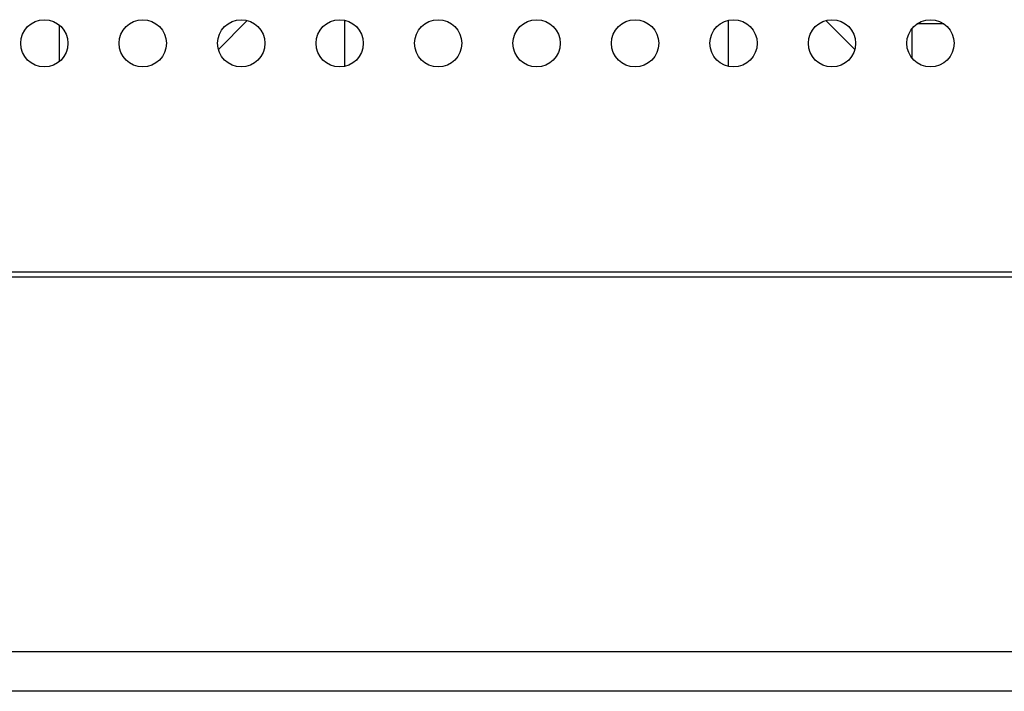
# Model space of a CAD drawing. Extents: x 0 to 3500, y 0 to 2000.
# Drawn here: x 712 to 812, y 1534 to 1602 of the extents above; entities that cross this region are included whole.
import ezdxf

# ---------------------------------------------------------------- set-up
doc = ezdxf.new("R2010")
doc.units = 0
doc.header["$LTSCALE"] = 192.5
for name, color, linetype in [('CHASSIS_BOTTOM_LJ64_04267_BL108', 7, 'CONTINUOUS'), ('STUD_PEM_LJ61_07566A_1_1_BL111', 7, 'CONTINUOUS'), ('X554HB_BACK_T_BL16', 7, 'CONTINUOUS'), ('X554HB_BEZEL_T_BL6', 7, 'CONTINUOUS'), ('X554HB_MODULE_BKT_BRTL2_BL86', 7, 'CONTINUOUS')]:
    doc.layers.add(name, color=color, linetype=linetype)

# ---------------------------------------------------------------- blocks, each defined once
blk = doc.blocks.new('X554HB_BEZEL_T_BL6', base_point=(1847.581, 1480.11))
at = {"layer": 'X554HB_BEZEL_T_BL6', "color": 7, "linetype": 'CONTINUOUS'}
for p, q in [((501.568, 1576.451), (1638.268, 1576.451)), ((501.268, 1575.951), (1638.568, 1575.951)), ((1638.568, 1537.851), (501.268, 1537.851)), ((1638.568, 1533.851), (501.268, 1533.851))]:
    blk.add_line(p, q, dxfattribs=at)
blk = doc.blocks.new('X554HB_BACK_T_BL16', base_point=(1742.906, 1485.435))
at = {"layer": 'X554HB_BACK_T_BL16', "color": 7, "linetype": 'CONTINUOUS'}
for centre in [(714.918, 1599.651), (724.918, 1599.651), (734.918, 1599.651), (744.918, 1599.651), (754.918, 1599.651), (764.918, 1599.651), (774.918, 1599.651), (784.918, 1599.651), (794.918, 1599.651), (804.918, 1599.651)]:
    blk.add_circle(centre, 2.4, dxfattribs=at)
blk = doc.blocks.new('X554HB_MODULE_BKT_BRTL2_BL86', base_point=(1833.406, 1400.41))
at = {"layer": 'X554HB_MODULE_BKT_BRTL2_BL86', "color": 7, "linetype": 'CONTINUOUS'}
blk.add_line((716.418, 1601.521), (716.418, 1597.781), dxfattribs=at)
blk = doc.blocks.new('CHASSIS_BOTTOM_LJ64_04267_BL108', base_point=(1830.868, 1150.46))
at = {"layer": 'CHASSIS_BOTTOM_LJ64_04267_BL108', "color": 7, "linetype": 'CONTINUOUS'}
for p, q in [((732.602, 1599.035), (735.536, 1601.969)), ((745.418, 1601.995), (745.418, 1597.307)), ((784.418, 1597.307), (784.418, 1601.995)), ((794.3, 1601.969), (797.234, 1599.035))]:
    blk.add_line(p, q, dxfattribs=at)
blk = doc.blocks.new('STUD_PEM_LJ61_07566A_1_1_BL111', base_point=(804.679, 1599.873))
at = {"layer": 'STUD_PEM_LJ61_07566A_1_1_BL111', "color": 7, "linetype": 'CONTINUOUS'}
for p, q in [((803.068, 1598.127), (803.068, 1601.175)), ((806.29, 1601.619), (803.547, 1601.619))]:
    blk.add_line(p, q, dxfattribs=at)

msp = doc.modelspace()

# ---------------------------------------------------------------- block references
at = {"layer": 'CHASSIS_BOTTOM_LJ64_04267_BL108'}
msp.add_blockref('CHASSIS_BOTTOM_LJ64_04267_BL108', (1830.8683, 1150.4604), dxfattribs=at)
at = {"layer": 'STUD_PEM_LJ61_07566A_1_1_BL111'}
msp.add_blockref('STUD_PEM_LJ61_07566A_1_1_BL111', (804.6789, 1599.8728), dxfattribs=at)
at = {"layer": 'X554HB_BACK_T_BL16'}
msp.add_blockref('X554HB_BACK_T_BL16', (1742.906, 1485.4354), dxfattribs=at)
at = {"layer": 'X554HB_BEZEL_T_BL6'}
msp.add_blockref('X554HB_BEZEL_T_BL6', (1847.581, 1480.1104), dxfattribs=at)
at = {"layer": 'X554HB_MODULE_BKT_BRTL2_BL86'}
msp.add_blockref('X554HB_MODULE_BKT_BRTL2_BL86', (1833.4065, 1400.4104), dxfattribs=at)

doc.saveas('drawing.dxf')
